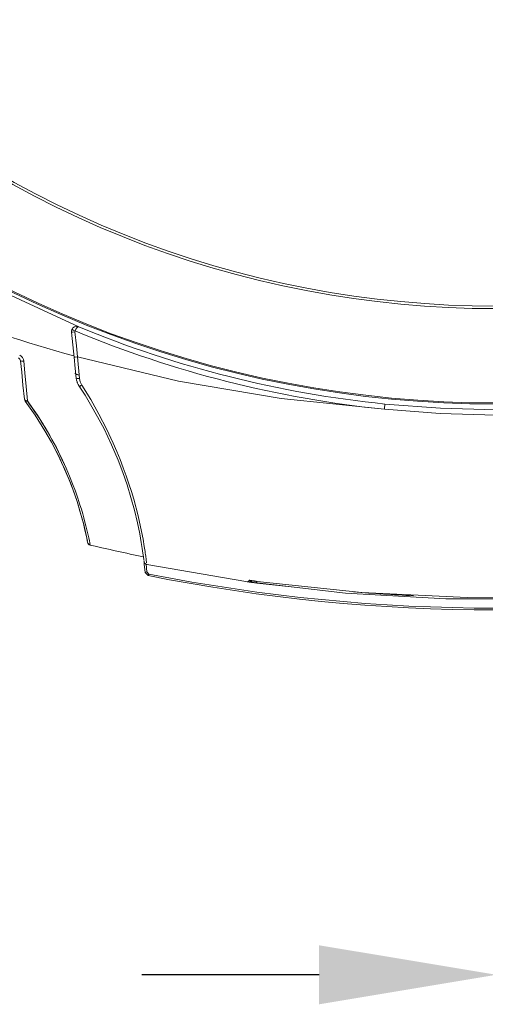
# Model space of a CAD drawing. Units: millimetres. Extents: x 265 to 3391, y 641 to 3350.
# Drawn here: x 2704 to 2836, y 1589 to 1867 of the extents above; entities that cross this region are included whole.
import ezdxf

# ---------------------------------------------------------------- set-up
doc = ezdxf.new("R2010")
doc.units = ezdxf.units.MM
doc.layers.add('Vrstva 1', color=7, linetype='Continuous')
doc.dimstyles.new('ISO-25', dxfattribs={"dimtxt": 2.5, "dimasz": 2.5, "dimexe": 1.25, "dimexo": 0.625, "dimtad": 1, "dimtxsty": 'Standard', "dimcen": 2.5, "dimadec": 0, "dimazin": 0, "dimtfac": 1, "dimtmove": 0, "dimatfit": 3, "dimfxl": 1, "dimarcsym": 0})

# ---------------------------------------------------------------- blocks, each defined once
blk = doc.blocks.new('Z$W@#10726')
at = {"layer": 'Vrstva 1', "lineweight": 13}
for points, knots in [([(541.66, 580.58), (422.12, 700.13), (227.91, 700.13), (108.35, 580.58), (108.35, 580.58), (-10.52, 461.73), (-10.52, 266.12), (108.35, 147.26)], [0, 0, 0, 0, 0.5, 0.5, 0.5, 0.5, 1, 1, 1, 1]), ([(541.46, 147.46), (660.9, 266.9), (660.9, 460.95), (541.46, 580.37), (541.46, 580.37), (422.73, 699.12), (227.3, 699.12), (108.55, 580.37)], [0, 0, 0, 0, 0.5, 0.5, 0.5, 0.5, 1, 1, 1, 1]), ([(522.6, 166.33), (631.61, 275.35), (631.61, 452.47), (522.6, 561.5), (522.6, 561.5), (414.2, 669.89), (235.82, 669.89), (127.42, 561.5), (127.42, 561.5), (127.42, 561.5), (127.27, 561.65), (127.27, 561.65)], [0, 0, 0, 0, 0.333333, 0.333333, 0.333333, 0.333333, 0.666667, 0.666667, 0.666667, 0.666667, 1, 1, 1, 1]), ([(127.42, 561.5), (18.39, 452.48), (18.39, 275.36), (127.42, 166.34), (127.42, 166.34), (235.82, 57.94), (414.2, 57.94), (522.6, 166.34)], [0, 0, 0, 0, 0.5, 0.5, 0.5, 0.5, 1, 1, 1, 1]), ([(127.92, 561), (19.17, 452.26), (19.17, 275.58), (127.92, 166.84), (127.92, 166.84), (236.04, 58.72), (413.98, 58.72), (522.1, 166.84)], [0, 0, 0, 0, 0.5, 0.5, 0.5, 0.5, 1, 1, 1, 1]), ([(159.68, 104.77), (159.68, 104.77), (172.57, 96.98), (172.57, 96.98), (172.57, 96.98), (172.57, 96.98), (185.84, 89.84), (185.84, 89.84), (185.84, 89.84), (185.84, 89.84), (207.34, 79.92), (207.34, 79.92)], [0, 0, 0, 0, 0.333333, 0.333333, 0.333333, 0.333333, 0.666667, 0.666667, 0.666667, 0.666667, 1, 1, 1, 1]), ([(205.29, 78.41), (205.29, 78.41), (205.58, 78.44), (205.58, 78.44), (205.58, 78.44), (205.58, 78.44), (206.28, 78.51), (206.28, 78.51), (206.28, 78.51), (206.28, 78.51), (206.7, 74.54), (206.7, 74.54), (206.7, 74.54), (206.7, 74.54), (207.02, 71.42), (207.02, 71.42)], [0, 0, 0, 0, 0.25, 0.25, 0.25, 0.25, 0.5, 0.5, 0.5, 0.5, 0.75, 0.75, 0.75, 0.75, 1, 1, 1, 1]), ([(205.4, 79.14), (205.4, 79.14), (205.54, 79.39), (205.54, 79.39), (205.54, 79.39), (205.54, 79.39), (205.71, 79.62), (205.71, 79.62), (205.71, 79.62), (205.71, 79.62), (206.17, 79.91), (206.17, 79.91), (206.17, 79.91), (206.17, 79.91), (206.71, 80.05), (206.71, 80.05), (206.71, 80.05), (206.71, 80.05), (207.07, 80.01), (207.07, 80.01), (207.07, 80.01), (207.07, 80.01), (207.34, 79.93), (207.34, 79.93)], [0, 0, 0, 0, 0.166667, 0.166667, 0.166667, 0.166667, 0.333333, 0.333333, 0.333333, 0.333333, 0.5, 0.5, 0.5, 0.5, 0.666667, 0.666667, 0.666667, 0.666667, 0.833333, 0.833333, 0.833333, 0.833333, 1, 1, 1, 1]), ([(205.4, 79.14), (205.4, 79.14), (205.47, 79.11), (205.47, 79.11), (205.47, 79.11), (205.47, 79.11), (205.55, 79.06), (205.55, 79.06), (205.55, 79.06), (205.55, 79.06), (205.67, 79.02), (205.67, 79.02), (205.67, 79.02), (205.67, 79.02), (205.81, 78.97), (205.81, 78.97), (205.81, 78.97), (205.81, 78.97), (205.98, 78.89), (205.98, 78.89), (205.98, 78.89), (205.98, 78.89), (206.32, 78.74), (206.32, 78.74)], [0, 0, 0, 0, 0.166667, 0.166667, 0.166667, 0.166667, 0.333333, 0.333333, 0.333333, 0.333333, 0.5, 0.5, 0.5, 0.5, 0.666667, 0.666667, 0.666667, 0.666667, 0.833333, 0.833333, 0.833333, 0.833333, 1, 1, 1, 1]), ([(207.34, 79.92), (207.34, 79.92), (207.23, 79.93), (207.23, 79.93), (207.23, 79.93), (207.23, 79.93), (207.1, 79.89), (207.1, 79.89), (207.1, 79.89), (207.1, 79.89), (206.84, 79.64), (206.84, 79.64), (206.84, 79.64), (206.84, 79.64), (206.57, 79.24), (206.57, 79.24), (206.57, 79.24), (206.57, 79.24), (206.43, 78.99), (206.43, 78.99), (206.43, 78.99), (206.43, 78.99), (206.32, 78.74), (206.32, 78.74)], [0, 0, 0, 0, 0.166667, 0.166667, 0.166667, 0.166667, 0.333333, 0.333333, 0.333333, 0.333333, 0.5, 0.5, 0.5, 0.5, 0.666667, 0.666667, 0.666667, 0.666667, 0.833333, 0.833333, 0.833333, 0.833333, 1, 1, 1, 1]), ([(190.33, 71.15), (190.33, 71.15), (190.55, 71), (190.55, 71), (190.55, 71), (190.55, 71), (190.72, 70.81), (190.72, 70.81), (190.72, 70.81), (190.72, 70.81), (190.84, 70.59), (190.84, 70.59), (190.84, 70.59), (190.84, 70.59), (190.9, 70.35), (190.9, 70.35)], [0, 0, 0, 0, 0.25, 0.25, 0.25, 0.25, 0.5, 0.5, 0.5, 0.5, 0.75, 0.75, 0.75, 0.75, 1, 1, 1, 1]), ([(190.7, 71.87), (190.7, 71.87), (191.09, 71.63), (191.09, 71.63), (191.09, 71.63), (191.09, 71.63), (191.46, 71.23), (191.46, 71.23), (191.46, 71.23), (191.46, 71.23), (191.73, 70.69), (191.73, 70.69), (191.73, 70.69), (191.73, 70.69), (191.83, 70.24), (191.83, 70.24)], [0, 0, 0, 0, 0.25, 0.25, 0.25, 0.25, 0.5, 0.5, 0.5, 0.5, 0.75, 0.75, 0.75, 0.75, 1, 1, 1, 1]), ([(191.83, 70.24), (191.83, 70.24), (191.47, 70.22), (191.47, 70.22), (191.47, 70.22), (191.47, 70.22), (191.17, 70.24), (191.17, 70.24), (191.17, 70.24), (191.17, 70.24), (190.99, 70.27), (190.99, 70.27), (190.99, 70.27), (190.99, 70.27), (190.9, 70.35), (190.9, 70.35)], [0, 0, 0, 0, 0.25, 0.25, 0.25, 0.25, 0.5, 0.5, 0.5, 0.5, 0.75, 0.75, 0.75, 0.75, 1, 1, 1, 1]), ([(190.9, 70.35), (190.9, 70.35), (191.25, 67.08), (191.25, 67.08), (191.25, 67.08), (191.25, 67.08), (191.62, 63.47), (191.62, 63.47), (191.62, 63.47), (191.62, 63.47), (192.04, 59.46), (192.04, 59.46), (192.04, 59.46), (192.04, 59.46), (192.11, 59.22), (192.11, 59.22), (192.11, 59.22), (192.11, 59.22), (192.23, 58.97), (192.23, 58.97)], [0, 0, 0, 0, 0.2, 0.2, 0.2, 0.2, 0.4, 0.4, 0.4, 0.4, 0.6, 0.6, 0.6, 0.6, 0.8, 0.8, 0.8, 0.8, 1, 1, 1, 1]), ([(191.83, 70.24), (191.83, 70.24), (192.13, 66.88), (192.13, 66.88), (192.13, 66.88), (192.13, 66.88), (192.5, 63.05), (192.5, 63.05), (192.5, 63.05), (192.5, 63.05), (192.88, 59.07), (192.88, 59.07)], [0, 0, 0, 0, 0.333333, 0.333333, 0.333333, 0.333333, 0.666667, 0.666667, 0.666667, 0.666667, 1, 1, 1, 1]), ([(207.02, 71.42), (207.02, 71.42), (206.33, 71.33), (206.33, 71.33), (206.33, 71.33), (206.33, 71.33), (206.04, 71.31), (206.04, 71.31)], [0, 0, 0, 0, 0.5, 0.5, 0.5, 0.5, 1, 1, 1, 1]), ([(206.04, 71.31), (206.04, 71.31), (206.37, 68.17), (206.37, 68.17), (206.37, 68.17), (206.37, 68.17), (206.66, 65.4), (206.66, 65.4)], [0, 0, 0, 0, 0.5, 0.5, 0.5, 0.5, 1, 1, 1, 1]), ([(207.02, 71.42), (207.02, 71.42), (235.52, 64.59), (235.52, 64.59), (235.52, 64.59), (235.52, 64.59), (264.4, 59.65), (264.4, 59.65), (264.4, 59.65), (264.4, 59.65), (293.54, 56.63), (293.54, 56.63)], [0, 0, 0, 0, 0.333333, 0.333333, 0.333333, 0.333333, 0.666667, 0.666667, 0.666667, 0.666667, 1, 1, 1, 1]), ([(206.66, 65.4), (206.66, 65.4), (206.76, 64.88), (206.76, 64.88), (206.76, 64.88), (206.76, 64.88), (206.9, 64.35), (206.9, 64.35), (206.9, 64.35), (206.9, 64.35), (206.9, 64.34), (206.9, 64.34), (206.9, 64.34), (206.9, 64.34), (206.9, 64.34), (206.9, 64.34), (206.9, 64.34), (206.9, 64.34), (206.9, 64.33), (206.9, 64.33), (206.9, 64.33), (206.9, 64.33), (206.9, 64.33), (206.9, 64.33), (206.9, 64.33), (206.9, 64.33), (206.91, 64.33), (206.91, 64.33), (206.91, 64.33), (206.91, 64.33), (206.91, 64.31), (206.91, 64.31), (206.91, 64.31), (206.91, 64.31), (206.91, 64.29), (206.91, 64.29), (206.91, 64.29), (206.91, 64.29), (206.93, 64.23), (206.93, 64.23), (206.93, 64.23), (206.93, 64.23), (206.96, 64.15), (206.96, 64.15), (206.96, 64.15), (206.96, 64.15), (207.02, 63.98), (207.02, 63.98), (207.02, 63.98), (207.02, 63.98), (207.17, 63.67), (207.17, 63.67), (207.17, 63.67), (207.17, 63.67), (207.47, 63.18), (207.47, 63.18)], [0, 0, 0, 0, 0.071429, 0.071429, 0.071429, 0.071429, 0.142857, 0.142857, 0.142857, 0.142857, 0.214286, 0.214286, 0.214286, 0.214286, 0.285714, 0.285714, 0.285714, 0.285714, 0.357143, 0.357143, 0.357143, 0.357143, 0.428571, 0.428571, 0.428571, 0.428571, 0.5, 0.5, 0.5, 0.5, 0.571429, 0.571429, 0.571429, 0.571429, 0.642857, 0.642857, 0.642857, 0.642857, 0.714286, 0.714286, 0.714286, 0.714286, 0.785714, 0.785714, 0.785714, 0.785714, 0.857143, 0.857143, 0.857143, 0.857143, 0.928571, 0.928571, 0.928571, 0.928571, 1, 1, 1, 1]), ([(207.59, 65.31), (207.59, 65.31), (206.94, 65.3), (206.94, 65.3), (206.94, 65.3), (206.94, 65.3), (206.66, 65.4), (206.66, 65.4)], [0, 0, 0, 0, 0.5, 0.5, 0.5, 0.5, 1, 1, 1, 1]), ([(207.59, 65.31), (207.59, 65.31), (207.79, 64.34), (207.79, 64.34), (207.79, 64.34), (207.79, 64.34), (208.23, 63.45), (208.23, 63.45)], [0, 0, 0, 0, 0.5, 0.5, 0.5, 0.5, 1, 1, 1, 1]), ([(208.23, 63.46), (208.23, 63.46), (207.95, 63.31), (207.95, 63.31), (207.95, 63.31), (207.95, 63.31), (207.71, 63.2), (207.71, 63.2), (207.71, 63.2), (207.71, 63.2), (207.55, 63.15), (207.55, 63.15), (207.55, 63.15), (207.55, 63.15), (207.46, 63.18), (207.46, 63.18)], [0, 0, 0, 0, 0.25, 0.25, 0.25, 0.25, 0.5, 0.5, 0.5, 0.5, 0.75, 0.75, 0.75, 0.75, 1, 1, 1, 1]), ([(207.46, 63.18), (207.46, 63.18), (209.12, 60.59), (209.12, 60.59), (209.12, 60.59), (209.12, 60.59), (210.7, 58.03), (210.7, 58.03), (210.7, 58.03), (210.7, 58.03), (212.67, 54.55), (212.67, 54.55), (212.67, 54.55), (212.67, 54.55), (214.48, 51.12), (214.48, 51.12), (214.48, 51.12), (214.48, 51.12), (215.57, 48.85), (215.57, 48.85), (215.57, 48.85), (215.57, 48.85), (216.61, 46.61), (216.61, 46.61), (216.61, 46.61), (216.61, 46.61), (217.57, 44.41), (217.57, 44.41), (217.57, 44.41), (217.57, 44.41), (218.45, 42.24), (218.45, 42.24), (218.45, 42.24), (218.45, 42.24), (219.76, 38.81), (219.76, 38.81), (219.76, 38.81), (219.76, 38.81), (220.97, 35.3), (220.97, 35.3), (220.97, 35.3), (220.97, 35.3), (222.06, 31.78), (222.06, 31.78), (222.06, 31.78), (222.06, 31.78), (223.06, 28.12), (223.06, 28.12), (223.06, 28.12), (223.06, 28.12), (223.89, 24.58), (223.89, 24.58), (223.89, 24.58), (223.89, 24.58), (224.54, 21.48), (224.54, 21.48), (224.54, 21.48), (224.54, 21.48), (224.98, 19.08), (224.98, 19.08), (224.98, 19.08), (224.98, 19.08), (225.25, 17.36), (225.25, 17.36), (225.25, 17.36), (225.25, 17.36), (225.45, 16.05), (225.45, 16.05), (225.45, 16.05), (225.45, 16.05), (225.59, 15), (225.59, 15), (225.59, 15), (225.59, 15), (225.7, 14.1), (225.7, 14.1)], [0, 0, 0, 0, 0.052632, 0.052632, 0.052632, 0.052632, 0.105263, 0.105263, 0.105263, 0.105263, 0.157895, 0.157895, 0.157895, 0.157895, 0.210526, 0.210526, 0.210526, 0.210526, 0.263158, 0.263158, 0.263158, 0.263158, 0.315789, 0.315789, 0.315789, 0.315789, 0.368421, 0.368421, 0.368421, 0.368421, 0.421053, 0.421053, 0.421053, 0.421053, 0.473684, 0.473684, 0.473684, 0.473684, 0.526316, 0.526316, 0.526316, 0.526316, 0.578947, 0.578947, 0.578947, 0.578947, 0.631579, 0.631579, 0.631579, 0.631579, 0.684211, 0.684211, 0.684211, 0.684211, 0.736842, 0.736842, 0.736842, 0.736842, 0.789474, 0.789474, 0.789474, 0.789474, 0.842105, 0.842105, 0.842105, 0.842105, 0.894737, 0.894737, 0.894737, 0.894737, 0.947368, 0.947368, 0.947368, 0.947368, 1, 1, 1, 1]), ([(208.23, 63.46), (208.23, 63.46), (210.72, 59.39), (210.72, 59.39), (210.72, 59.39), (210.72, 59.39), (213.01, 55.27), (213.01, 55.27), (213.01, 55.27), (213.01, 55.27), (215.13, 51.16), (215.13, 51.16), (215.13, 51.16), (215.13, 51.16), (217.04, 47.08), (217.04, 47.08), (217.04, 47.08), (217.04, 47.08), (218.06, 44.74), (218.06, 44.74), (218.06, 44.74), (218.06, 44.74), (219.02, 42.43), (219.02, 42.43), (219.02, 42.43), (219.02, 42.43), (219.89, 40.12), (219.89, 40.12), (219.89, 40.12), (219.89, 40.12), (220.72, 37.86), (220.72, 37.86), (220.72, 37.86), (220.72, 37.86), (221.49, 35.61), (221.49, 35.61), (221.49, 35.61), (221.49, 35.61), (222.19, 33.39), (222.19, 33.39), (222.19, 33.39), (222.19, 33.39), (222.84, 31.23), (222.84, 31.23), (222.84, 31.23), (222.84, 31.23), (224.1, 26.53), (224.1, 26.53), (224.1, 26.53), (224.1, 26.53), (225.06, 22.18), (225.06, 22.18), (225.06, 22.18), (225.06, 22.18), (225.48, 19.97), (225.48, 19.97), (225.48, 19.97), (225.48, 19.97), (225.83, 17.95), (225.83, 17.95), (225.83, 17.95), (225.83, 17.95), (225.91, 17.43), (225.91, 17.43), (225.91, 17.43), (225.91, 17.43), (225.99, 16.95), (225.99, 16.95), (225.99, 16.95), (225.99, 16.95), (226.04, 16.49), (226.04, 16.49), (226.04, 16.49), (226.04, 16.49), (226.12, 16.03), (226.12, 16.03), (226.12, 16.03), (226.12, 16.03), (226.18, 15.61), (226.18, 15.61), (226.18, 15.61), (226.18, 15.61), (226.24, 15.19), (226.24, 15.19), (226.24, 15.19), (226.24, 15.19), (226.49, 13.29), (226.49, 13.29)], [0, 0, 0, 0, 0.045455, 0.045455, 0.045455, 0.045455, 0.090909, 0.090909, 0.090909, 0.090909, 0.136364, 0.136364, 0.136364, 0.136364, 0.181818, 0.181818, 0.181818, 0.181818, 0.227273, 0.227273, 0.227273, 0.227273, 0.272727, 0.272727, 0.272727, 0.272727, 0.318182, 0.318182, 0.318182, 0.318182, 0.363636, 0.363636, 0.363636, 0.363636, 0.409091, 0.409091, 0.409091, 0.409091, 0.454545, 0.454545, 0.454545, 0.454545, 0.5, 0.5, 0.5, 0.5, 0.545455, 0.545455, 0.545455, 0.545455, 0.590909, 0.590909, 0.590909, 0.590909, 0.636364, 0.636364, 0.636364, 0.636364, 0.681818, 0.681818, 0.681818, 0.681818, 0.727273, 0.727273, 0.727273, 0.727273, 0.772727, 0.772727, 0.772727, 0.772727, 0.818182, 0.818182, 0.818182, 0.818182, 0.863636, 0.863636, 0.863636, 0.863636, 0.909091, 0.909091, 0.909091, 0.909091, 0.954545, 0.954545, 0.954545, 0.954545, 1, 1, 1, 1]), ([(192.87, 59.06), (192.87, 59.06), (192.82, 59.06), (192.82, 59.06), (192.82, 59.06), (192.82, 59.06), (192.58, 59.07), (192.58, 59.07), (192.58, 59.07), (192.58, 59.07), (192.44, 59.1), (192.44, 59.1), (192.44, 59.1), (192.44, 59.1), (192.3, 59.16), (192.3, 59.16), (192.3, 59.16), (192.3, 59.16), (192.15, 59.27), (192.15, 59.27), (192.15, 59.27), (192.15, 59.27), (192.13, 59.28), (192.13, 59.28), (192.13, 59.28), (192.13, 59.28), (192.12, 59.29), (192.12, 59.29), (192.12, 59.29), (192.12, 59.29), (192.12, 59.29), (192.12, 59.29), (192.12, 59.29), (192.12, 59.29), (192.04, 59.46), (192.04, 59.46)], [0, 0, 0, 0, 0.111111, 0.111111, 0.111111, 0.111111, 0.222222, 0.222222, 0.222222, 0.222222, 0.333333, 0.333333, 0.333333, 0.333333, 0.444444, 0.444444, 0.444444, 0.444444, 0.555556, 0.555556, 0.555556, 0.555556, 0.666667, 0.666667, 0.666667, 0.666667, 0.777778, 0.777778, 0.777778, 0.777778, 0.888889, 0.888889, 0.888889, 0.888889, 1, 1, 1, 1]), ([(192.87, 59.06), (192.87, 59.06), (192.67, 58.96), (192.67, 58.96), (192.67, 58.96), (192.67, 58.96), (192.47, 58.93), (192.47, 58.93), (192.47, 58.93), (192.47, 58.93), (192.33, 58.93), (192.33, 58.93), (192.33, 58.93), (192.33, 58.93), (192.23, 58.98), (192.23, 58.98)], [0, 0, 0, 0, 0.25, 0.25, 0.25, 0.25, 0.5, 0.5, 0.5, 0.5, 0.75, 0.75, 0.75, 0.75, 1, 1, 1, 1]), ([(192.23, 58.97), (192.23, 58.97), (195.06, 54.96), (195.06, 54.96), (195.06, 54.96), (195.06, 54.96), (197.8, 50.59), (197.8, 50.59), (197.8, 50.59), (197.8, 50.59), (199.66, 47.34), (199.66, 47.34), (199.66, 47.34), (199.66, 47.34), (201.44, 43.92), (201.44, 43.92), (201.44, 43.92), (201.44, 43.92), (203.08, 40.41), (203.08, 40.41), (203.08, 40.41), (203.08, 40.41), (204.63, 36.75), (204.63, 36.75), (204.63, 36.75), (204.63, 36.75), (205.92, 33.35), (205.92, 33.35), (205.92, 33.35), (205.92, 33.35), (206.96, 30.28), (206.96, 30.28), (206.96, 30.28), (206.96, 30.28), (207.69, 27.91), (207.69, 27.91), (207.69, 27.91), (207.69, 27.91), (208.25, 25.96), (208.25, 25.96), (208.25, 25.96), (208.25, 25.96), (208.65, 24.4), (208.65, 24.4), (208.65, 24.4), (208.65, 24.4), (209.11, 22.51), (209.11, 22.51), (209.11, 22.51), (209.11, 22.51), (209.43, 21.12), (209.43, 21.12), (209.43, 21.12), (209.43, 21.12), (209.62, 20.23), (209.62, 20.23), (209.62, 20.23), (209.62, 20.23), (209.78, 19.47), (209.78, 19.47)], [0, 0, 0, 0, 0.066667, 0.066667, 0.066667, 0.066667, 0.133333, 0.133333, 0.133333, 0.133333, 0.2, 0.2, 0.2, 0.2, 0.266667, 0.266667, 0.266667, 0.266667, 0.333333, 0.333333, 0.333333, 0.333333, 0.4, 0.4, 0.4, 0.4, 0.466667, 0.466667, 0.466667, 0.466667, 0.533333, 0.533333, 0.533333, 0.533333, 0.6, 0.6, 0.6, 0.6, 0.666667, 0.666667, 0.666667, 0.666667, 0.733333, 0.733333, 0.733333, 0.733333, 0.8, 0.8, 0.8, 0.8, 0.866667, 0.866667, 0.866667, 0.866667, 0.933333, 0.933333, 0.933333, 0.933333, 1, 1, 1, 1]), ([(192.87, 59.06), (192.87, 59.06), (194.33, 57), (194.33, 57), (194.33, 57), (194.33, 57), (195.72, 54.94), (195.72, 54.94), (195.72, 54.94), (195.72, 54.94), (197.14, 52.71), (197.14, 52.71), (197.14, 52.71), (197.14, 52.71), (198.48, 50.46), (198.48, 50.46), (198.48, 50.46), (198.48, 50.46), (199.98, 47.82), (199.98, 47.82), (199.98, 47.82), (199.98, 47.82), (201.36, 45.19), (201.36, 45.19), (201.36, 45.19), (201.36, 45.19), (202.62, 42.59), (202.62, 42.59), (202.62, 42.59), (202.62, 42.59), (203.8, 40.04), (203.8, 40.04), (203.8, 40.04), (203.8, 40.04), (204.75, 37.78), (204.75, 37.78), (204.75, 37.78), (204.75, 37.78), (205.63, 35.59), (205.63, 35.59), (205.63, 35.59), (205.63, 35.59), (206.42, 33.48), (206.42, 33.48), (206.42, 33.48), (206.42, 33.48), (207.09, 31.57), (207.09, 31.57), (207.09, 31.57), (207.09, 31.57), (207.69, 29.7), (207.69, 29.7), (207.69, 29.7), (207.69, 29.7), (208.09, 28.41), (208.09, 28.41), (208.09, 28.41), (208.09, 28.41), (208.47, 27.17), (208.47, 27.17), (208.47, 27.17), (208.47, 27.17), (208.81, 25.97), (208.81, 25.97), (208.81, 25.97), (208.81, 25.97), (209.11, 24.81), (209.11, 24.81), (209.11, 24.81), (209.11, 24.81), (209.39, 23.72), (209.39, 23.72), (209.39, 23.72), (209.39, 23.72), (209.85, 21.84), (209.85, 21.84), (209.85, 21.84), (209.85, 21.84), (210.18, 20.38), (210.18, 20.38), (210.18, 20.38), (210.18, 20.38), (210.37, 19.49), (210.37, 19.49), (210.37, 19.49), (210.37, 19.49), (210.48, 18.9), (210.48, 18.9), (210.48, 18.9), (210.48, 18.9), (210.56, 18.48), (210.56, 18.48)], [0, 0, 0, 0, 0.043478, 0.043478, 0.043478, 0.043478, 0.086957, 0.086957, 0.086957, 0.086957, 0.130435, 0.130435, 0.130435, 0.130435, 0.173913, 0.173913, 0.173913, 0.173913, 0.217391, 0.217391, 0.217391, 0.217391, 0.26087, 0.26087, 0.26087, 0.26087, 0.304348, 0.304348, 0.304348, 0.304348, 0.347826, 0.347826, 0.347826, 0.347826, 0.391304, 0.391304, 0.391304, 0.391304, 0.434783, 0.434783, 0.434783, 0.434783, 0.478261, 0.478261, 0.478261, 0.478261, 0.521739, 0.521739, 0.521739, 0.521739, 0.565217, 0.565217, 0.565217, 0.565217, 0.608696, 0.608696, 0.608696, 0.608696, 0.652174, 0.652174, 0.652174, 0.652174, 0.695652, 0.695652, 0.695652, 0.695652, 0.73913, 0.73913, 0.73913, 0.73913, 0.782609, 0.782609, 0.782609, 0.782609, 0.826087, 0.826087, 0.826087, 0.826087, 0.869565, 0.869565, 0.869565, 0.869565, 0.913043, 0.913043, 0.913043, 0.913043, 0.956522, 0.956522, 0.956522, 0.956522, 1, 1, 1, 1]), ([(293.7, 58.12), (293.7, 58.12), (293.7, 58.01), (293.7, 58.01), (293.7, 58.01), (293.7, 58.01), (293.66, 57.69), (293.66, 57.69), (293.66, 57.69), (293.66, 57.69), (293.61, 57.21), (293.61, 57.21), (293.61, 57.21), (293.61, 57.21), (293.54, 56.63), (293.54, 56.63)], [0, 0, 0, 0, 0.25, 0.25, 0.25, 0.25, 0.5, 0.5, 0.5, 0.5, 0.75, 0.75, 0.75, 0.75, 1, 1, 1, 1]), ([(293.54, 56.63), (293.54, 56.63), (309.25, 55.42), (309.25, 55.42), (309.25, 55.42), (309.25, 55.42), (325, 55), (325, 55)], [0, 0, 0, 0, 0.5, 0.5, 0.5, 0.5, 1, 1, 1, 1]), ([(293.7, 58.12), (293.7, 58.12), (309.34, 56.93), (309.34, 56.93), (309.34, 56.93), (309.34, 56.93), (325, 56.52), (325, 56.52)], [0, 0, 0, 0, 0.5, 0.5, 0.5, 0.5, 1, 1, 1, 1]), ([(209.82, 19.26), (209.82, 19.26), (209.85, 19.13), (209.85, 19.13), (209.85, 19.13), (209.85, 19.13), (209.85, 19.13), (209.85, 19.13)], [0, 0, 0, 0, 0.5, 0.5, 0.5, 0.5, 1, 1, 1, 1]), ([(209.85, 19.09), (209.93, 18.71), (210.22, 18.4), (210.59, 18.32), (210.59, 18.32), (215.57, 17.14), (220.58, 16.02), (225.59, 15)], [0, 0, 0, 0, 0.5, 0.5, 0.5, 0.5, 1, 1, 1, 1]), ([(210.1, 18.63), (210.1, 18.63), (210.33, 18.44), (210.33, 18.44), (210.33, 18.44), (210.33, 18.44), (210.59, 18.34), (210.59, 18.34)], [0, 0, 0, 0, 0.5, 0.5, 0.5, 0.5, 1, 1, 1, 1]), ([(225.74, 13.84), (225.74, 13.84), (225.76, 13.72), (225.76, 13.72), (225.76, 13.72), (225.76, 13.72), (225.76, 13.7), (225.76, 13.7)], [0, 0, 0, 0, 0.5, 0.5, 0.5, 0.5, 1, 1, 1, 1]), ([(225.84, 12.93), (225.84, 12.93), (226.09, 10.56), (226.09, 10.56), (226.09, 10.56), (226.09, 10.56), (226.57, 10.78), (226.57, 10.78)], [0, 0, 0, 0, 0.5, 0.5, 0.5, 0.5, 1, 1, 1, 1]), ([(226.04, 13.11), (226.04, 13.11), (226.34, 12.91), (226.34, 12.91), (226.34, 12.91), (226.34, 12.91), (226.67, 12.81), (226.67, 12.81)], [0, 0, 0, 0, 0.5, 0.5, 0.5, 0.5, 1, 1, 1, 1]), ([(423.45, 12.79), (423.45, 12.79), (395.56, 7.99), (395.56, 7.99), (395.56, 7.99), (395.56, 7.99), (367.42, 4.78), (367.42, 4.78), (367.42, 4.78), (367.42, 4.78), (339.16, 3.17), (339.16, 3.17), (339.16, 3.17), (339.16, 3.17), (310.86, 3.17), (310.86, 3.17), (310.86, 3.17), (310.86, 3.17), (282.59, 4.78), (282.59, 4.78), (282.59, 4.78), (282.59, 4.78), (254.46, 7.99), (254.46, 7.99), (254.46, 7.99), (254.46, 7.99), (226.55, 12.79), (226.55, 12.79)], [0, 0, 0, 0, 0.142857, 0.142857, 0.142857, 0.142857, 0.285714, 0.285714, 0.285714, 0.285714, 0.428571, 0.428571, 0.428571, 0.428571, 0.571429, 0.571429, 0.571429, 0.571429, 0.714286, 0.714286, 0.714286, 0.714286, 0.857143, 0.857143, 0.857143, 0.857143, 1, 1, 1, 1]), ([(226.88, 9.69), (291.65, -3.23), (358.36, -3.23), (423.14, 9.69), (423.14, 9.69), (423.14, 9.69), (423.12, 9.71), (423.12, 9.71), (423.12, 9.71), (423.12, 9.71), (423.09, 9.78), (423.09, 9.78), (423.09, 9.78), (423.09, 9.78), (423.03, 9.87), (423.03, 9.87), (423.03, 9.87), (423.03, 9.87), (422.96, 10.04), (422.96, 10.04), (422.96, 10.04), (422.96, 10.04), (422.87, 10.15), (422.87, 10.15), (422.87, 10.15), (422.87, 10.15), (422.87, 10.15), (422.87, 10.15)], [0, 0, 0, 0, 0.142857, 0.142857, 0.142857, 0.142857, 0.285714, 0.285714, 0.285714, 0.285714, 0.428571, 0.428571, 0.428571, 0.428571, 0.571429, 0.571429, 0.571429, 0.571429, 0.714286, 0.714286, 0.714286, 0.714286, 0.857143, 0.857143, 0.857143, 0.857143, 1, 1, 1, 1]), ([(226.88, 9.69), (226.88, 9.69), (226.89, 9.71), (226.89, 9.71), (226.89, 9.71), (226.89, 9.71), (226.93, 9.78), (226.93, 9.78), (226.93, 9.78), (226.93, 9.78), (226.99, 9.87), (226.99, 9.87), (226.99, 9.87), (226.99, 9.87), (227.07, 10.04), (227.07, 10.04), (227.07, 10.04), (227.07, 10.04), (227.13, 10.15), (227.13, 10.15), (227.13, 10.15), (227.13, 10.15), (227.15, 10.15), (227.15, 10.15)], [0, 0, 0, 0, 0.166667, 0.166667, 0.166667, 0.166667, 0.333333, 0.333333, 0.333333, 0.333333, 0.5, 0.5, 0.5, 0.5, 0.666667, 0.666667, 0.666667, 0.666667, 0.833333, 0.833333, 0.833333, 0.833333, 1, 1, 1, 1]), ([(255.4, 8.44), (255.4, 8.44), (255.39, 8.39), (255.39, 8.39), (255.39, 8.39), (255.39, 8.39), (255.39, 8.34), (255.39, 8.34), (255.39, 8.34), (255.39, 8.34), (255.38, 8.29), (255.38, 8.29), (255.38, 8.29), (255.38, 8.29), (255.35, 8.24), (255.35, 8.24), (255.35, 8.24), (255.35, 8.24), (255.33, 8.18), (255.33, 8.18), (255.33, 8.18), (255.33, 8.18), (255.31, 8.14), (255.31, 8.14), (255.31, 8.14), (255.31, 8.14), (255.26, 8.1), (255.26, 8.1), (255.26, 8.1), (255.26, 8.1), (255.23, 8.05), (255.23, 8.05)], [0, 0, 0, 0, 0.125, 0.125, 0.125, 0.125, 0.25, 0.25, 0.25, 0.25, 0.375, 0.375, 0.375, 0.375, 0.5, 0.5, 0.5, 0.5, 0.625, 0.625, 0.625, 0.625, 0.75, 0.75, 0.75, 0.75, 0.875, 0.875, 0.875, 0.875, 1, 1, 1, 1]), ([(256.16, 8.29), (256.16, 8.29), (256.16, 8.29), (256.16, 8.29), (256.16, 8.29), (256.16, 8.29), (255.86, 8.35), (255.86, 8.35), (255.86, 8.35), (255.86, 8.35), (255.63, 8.39), (255.63, 8.39), (255.63, 8.39), (255.63, 8.39), (255.46, 8.41), (255.46, 8.41), (255.46, 8.41), (255.46, 8.41), (255.4, 8.42), (255.4, 8.42)], [0, 0, 0, 0, 0.2, 0.2, 0.2, 0.2, 0.4, 0.4, 0.4, 0.4, 0.6, 0.6, 0.6, 0.6, 0.8, 0.8, 0.8, 0.8, 1, 1, 1, 1]), ([(254.82, 7.94), (254.82, 7.94), (254.88, 7.94), (254.88, 7.94), (254.88, 7.94), (254.88, 7.94), (254.92, 7.94), (254.92, 7.94), (254.92, 7.94), (254.92, 7.94), (254.98, 7.94), (254.98, 7.94), (254.98, 7.94), (254.98, 7.94), (255.04, 7.95), (255.04, 7.95), (255.04, 7.95), (255.04, 7.95), (255.08, 7.96), (255.08, 7.96), (255.08, 7.96), (255.08, 7.96), (255.14, 7.99), (255.14, 7.99), (255.14, 7.99), (255.14, 7.99), (255.18, 8.01), (255.18, 8.01), (255.18, 8.01), (255.18, 8.01), (255.23, 8.05), (255.23, 8.05)], [0, 0, 0, 0, 0.125, 0.125, 0.125, 0.125, 0.25, 0.25, 0.25, 0.25, 0.375, 0.375, 0.375, 0.375, 0.5, 0.5, 0.5, 0.5, 0.625, 0.625, 0.625, 0.625, 0.75, 0.75, 0.75, 0.75, 0.875, 0.875, 0.875, 0.875, 1, 1, 1, 1]), ([(254.83, 7.94), (254.83, 7.94), (254.96, 7.93), (254.96, 7.93), (254.96, 7.93), (254.96, 7.93), (255.37, 7.87), (255.37, 7.87), (255.37, 7.87), (255.37, 7.87), (256.15, 7.74), (256.15, 7.74)], [0, 0, 0, 0, 0.333333, 0.333333, 0.333333, 0.333333, 0.666667, 0.666667, 0.666667, 0.666667, 1, 1, 1, 1]), ([(256.35, 7.72), (256.35, 7.72), (255.79, 7.8), (255.79, 7.8), (255.79, 7.8), (255.79, 7.8), (255.13, 7.91), (255.13, 7.91)], [0, 0, 0, 0, 0.5, 0.5, 0.5, 0.5, 1, 1, 1, 1]), ([(257.63, 8.03), (257.63, 8.03), (256.89, 8.11), (256.89, 8.11), (256.89, 8.11), (256.89, 8.11), (256.6, 8.15), (256.6, 8.15), (256.6, 8.15), (256.6, 8.15), (256.37, 8.17), (256.37, 8.17), (256.37, 8.17), (256.37, 8.17), (256.05, 8.19), (256.05, 8.19), (256.05, 8.19), (256.05, 8.19), (255.82, 8.23), (255.82, 8.23), (255.82, 8.23), (255.82, 8.23), (255.68, 8.24), (255.68, 8.24), (255.68, 8.24), (255.68, 8.24), (255.64, 8.26), (255.64, 8.26)], [0, 0, 0, 0, 0.142857, 0.142857, 0.142857, 0.142857, 0.285714, 0.285714, 0.285714, 0.285714, 0.428571, 0.428571, 0.428571, 0.428571, 0.571429, 0.571429, 0.571429, 0.571429, 0.714286, 0.714286, 0.714286, 0.714286, 0.857143, 0.857143, 0.857143, 0.857143, 1, 1, 1, 1]), ([(256.08, 7.77), (256.08, 7.77), (255.91, 7.82), (255.91, 7.82), (255.91, 7.82), (255.91, 7.82), (255.78, 7.93), (255.78, 7.93), (255.78, 7.93), (255.78, 7.93), (255.67, 8.08), (255.67, 8.08), (255.67, 8.08), (255.67, 8.08), (255.64, 8.25), (255.64, 8.25)], [0, 0, 0, 0, 0.25, 0.25, 0.25, 0.25, 0.5, 0.5, 0.5, 0.5, 0.75, 0.75, 0.75, 0.75, 1, 1, 1, 1]), ([(255.8, 8.29), (255.8, 8.29), (255.8, 8.25), (255.8, 8.25), (255.8, 8.25), (255.8, 8.25), (255.8, 8.2), (255.8, 8.2), (255.8, 8.2), (255.8, 8.2), (255.8, 8.17), (255.8, 8.17), (255.8, 8.17), (255.8, 8.17), (255.8, 8.11), (255.8, 8.11), (255.8, 8.11), (255.8, 8.11), (255.83, 8.06), (255.83, 8.06), (255.83, 8.06), (255.83, 8.06), (255.84, 8.01), (255.84, 8.01), (255.84, 8.01), (255.84, 8.01), (255.87, 7.97), (255.87, 7.97), (255.87, 7.97), (255.87, 7.97), (255.89, 7.94), (255.89, 7.94)], [0, 0, 0, 0, 0.125, 0.125, 0.125, 0.125, 0.25, 0.25, 0.25, 0.25, 0.375, 0.375, 0.375, 0.375, 0.5, 0.5, 0.5, 0.5, 0.625, 0.625, 0.625, 0.625, 0.75, 0.75, 0.75, 0.75, 0.875, 0.875, 0.875, 0.875, 1, 1, 1, 1]), ([(256.23, 8.05), (256.23, 8.05), (256.11, 8.02), (256.11, 8.02), (256.11, 8.02), (256.11, 8.02), (256.01, 7.99), (256.01, 7.99), (256.01, 7.99), (256.01, 7.99), (255.94, 7.96), (255.94, 7.96), (255.94, 7.96), (255.94, 7.96), (255.89, 7.94), (255.89, 7.94), (255.89, 7.94), (255.89, 7.94), (255.86, 7.91), (255.86, 7.91), (255.86, 7.91), (255.86, 7.91), (255.85, 7.88), (255.85, 7.88), (255.85, 7.88), (255.85, 7.88), (255.86, 7.86), (255.86, 7.86), (255.86, 7.86), (255.86, 7.86), (255.9, 7.83), (255.9, 7.83)], [0, 0, 0, 0, 0.125, 0.125, 0.125, 0.125, 0.25, 0.25, 0.25, 0.25, 0.375, 0.375, 0.375, 0.375, 0.5, 0.5, 0.5, 0.5, 0.625, 0.625, 0.625, 0.625, 0.75, 0.75, 0.75, 0.75, 0.875, 0.875, 0.875, 0.875, 1, 1, 1, 1]), ([(256.19, 7.75), (256.19, 7.75), (256.22, 7.75), (256.22, 7.75), (256.22, 7.75), (256.22, 7.75), (256.26, 7.75), (256.26, 7.75), (256.26, 7.75), (256.26, 7.75), (256.32, 7.75), (256.32, 7.75), (256.32, 7.75), (256.32, 7.75), (256.39, 7.75), (256.39, 7.75), (256.39, 7.75), (256.39, 7.75), (256.49, 7.75), (256.49, 7.75), (256.49, 7.75), (256.49, 7.75), (256.6, 7.77), (256.6, 7.77), (256.6, 7.77), (256.6, 7.77), (256.75, 7.78), (256.75, 7.78), (256.75, 7.78), (256.75, 7.78), (256.89, 7.8), (256.89, 7.8)], [0, 0, 0, 0, 0.125, 0.125, 0.125, 0.125, 0.25, 0.25, 0.25, 0.25, 0.375, 0.375, 0.375, 0.375, 0.5, 0.5, 0.5, 0.5, 0.625, 0.625, 0.625, 0.625, 0.75, 0.75, 0.75, 0.75, 0.875, 0.875, 0.875, 0.875, 1, 1, 1, 1]), ([(256.45, 8.25), (256.45, 8.25), (256.87, 8.18), (256.87, 8.18), (256.87, 8.18), (256.87, 8.18), (257.38, 8.08), (257.38, 8.08)], [0, 0, 0, 0, 0.5, 0.5, 0.5, 0.5, 1, 1, 1, 1]), ([(257.31, 7.59), (257.31, 7.59), (257.31, 7.62), (257.31, 7.62), (257.31, 7.62), (257.31, 7.62), (257.33, 7.73), (257.33, 7.73), (257.33, 7.73), (257.33, 7.73), (257.36, 7.91), (257.36, 7.91), (257.36, 7.91), (257.36, 7.91), (257.38, 8.07), (257.38, 8.07)], [0, 0, 0, 0, 0.25, 0.25, 0.25, 0.25, 0.5, 0.5, 0.5, 0.5, 0.75, 0.75, 0.75, 0.75, 1, 1, 1, 1]), ([(257.56, 7.56), (257.56, 7.56), (257.58, 7.59), (257.58, 7.59), (257.58, 7.59), (257.58, 7.59), (257.58, 7.64), (257.58, 7.64), (257.58, 7.64), (257.58, 7.64), (257.59, 7.7), (257.59, 7.7), (257.59, 7.7), (257.59, 7.7), (257.59, 7.77), (257.59, 7.77), (257.59, 7.77), (257.59, 7.77), (257.6, 7.87), (257.6, 7.87), (257.6, 7.87), (257.6, 7.87), (257.63, 8.03), (257.63, 8.03)], [0, 0, 0, 0, 0.166667, 0.166667, 0.166667, 0.166667, 0.333333, 0.333333, 0.333333, 0.333333, 0.5, 0.5, 0.5, 0.5, 0.666667, 0.666667, 0.666667, 0.666667, 0.833333, 0.833333, 0.833333, 0.833333, 1, 1, 1, 1]), ([(351.07, 4.28), (351.07, 4.28), (342.14, 3.76), (342.14, 3.76), (342.14, 3.76), (342.14, 3.76), (316.89, 3.52), (316.89, 3.52), (316.89, 3.52), (316.89, 3.52), (287.17, 4.9), (287.17, 4.9), (287.17, 4.9), (287.17, 4.9), (257.63, 8.03), (257.63, 8.03)], [0, 0, 0, 0, 0.25, 0.25, 0.25, 0.25, 0.5, 0.5, 0.5, 0.5, 0.75, 0.75, 0.75, 0.75, 1, 1, 1, 1])]:
    blk.add_open_spline(points, degree=3, knots=knots, dxfattribs=at)
for points in [[(108.55, 147.46), (227.3, 28.73), (422.72, 28.73), (541.46, 147.46)], [(108.35, 147.26), (227.2, 28.4), (422.8, 28.4), (541.66, 147.26)], [(165.59, 84.98), (178.83, 79.91), (192.32, 75.49), (206, 71.69)], [(205.4, 79.14), (205.3, 78.91), (205.27, 78.67), (205.29, 78.41)], [(205.29, 78.41), (205.29, 78.41), (206.04, 71.3), (206.04, 71.3)], [(206.32, 78.74), (206.29, 78.67), (206.27, 78.59), (206.28, 78.51)], [(206.32, 78.74), (234.16, 67.16), (263.55, 59.72), (293.54, 56.63)], [(207.34, 79.92), (234.91, 68.51), (264.01, 61.15), (293.71, 58.12)], [(207.02, 71.42), (207.02, 71.42), (207.59, 65.3), (207.59, 65.3)], [(206.26, 66.73), (206.58, 66.6), (206.9, 66.46), (207.19, 66.35)], [(206.31, 66.71), (206.65, 66.56), (206.99, 66.44), (207.33, 66.3)], [(192.03, 59.61), (192.05, 59.55), (192.05, 59.49), (192.07, 59.44)], [(203.33, 41.07), (200.44, 47.47), (196.89, 53.54), (192.71, 59.17)], [(209.85, 19.09), (208.1, 28), (205.13, 36.63), (201.04, 44.71)], [(225.84, 12.93), (225.81, 13.28), (225.77, 13.64), (225.72, 13.98)], [(225.77, 13.64), (225.82, 13.21), (226.13, 12.87), (226.55, 12.78)], [(226.35, 12.88), (226.35, 12.88), (226.57, 10.78), (226.57, 10.78)], [(226.09, 10.57), (226.09, 10.57), (226.88, 9.69), (226.88, 9.69)], [(226.57, 10.78), (226.57, 10.78), (227.15, 10.14), (227.15, 10.14)], [(227.14, 10.14), (291.75, -2.72), (358.28, -2.72), (422.88, 10.14)], [(254.83, 7.94), (254.97, 7.93), (255.12, 7.95), (255.22, 8.05)], [(257.56, 7.56), (257.56, 7.56), (256.94, 7.64), (256.94, 7.64)], [(267.25, 6.5), (267.25, 6.5), (257.56, 7.56), (257.56, 7.56)], [(284.84, 5.1), (290.46, 4.62), (296.08, 4.28), (301.71, 4.02)]]:
    blk.add_open_spline(points, degree=3, dxfattribs=at)
blk = doc.blocks.new('*D120')
at = {"color": 1, "linetype": 'ByBlock', "lineweight": -2}
for p, q in [((2964.75, 1937.3), (2964.75, 1595.72)), ((2838.63, 1596.34), (2838.63, 1598.22)), ((2788.63, 1596.97), (2738.63, 1596.97)), ((2838.63, 1596.97), (2964.75, 1596.97)), ((2838.63, 1595.72), (2838.63, 1595.72)), ((3163.08, 1596.97), (3014.75, 1596.97))]:
    blk.add_line(p, q, dxfattribs=at)
at = {"color": 1, "linetype": 'ByBlock'}
for points in [[(2838.63, 1596.97), (2788.63, 1588.63), (2788.63, 1605.3)], [(2964.75, 1596.97), (3014.75, 1588.63), (3014.75, 1605.3)]]:
    blk.add_solid(points, dxfattribs=at)
at = {"layer": 'DEFPOINTS', "linetype": 'ByBlock'}
for p in [(2964.75, 1937.93), (2838.63, 1595.72)]:
    blk.add_point(p, dxfattribs=at)
at = {"linetype": 'ByBlock', "insert": (3088.92, 1641.97), "char_height": 50, "attachment_point": 5}
blk.add_mtext('130', dxfattribs=at)
blk = doc.blocks.new('*D121')
at = {"color": 1, "linetype": 'ByBlock', "lineweight": -2}
for p, q in [((2452.38, 2243.55), (2452.38, 2293.55)), ((2708, 2193.55), (2451.13, 2193.55)), ((2452.38, 2193.55), (2452.38, 2063.88)), ((2708.63, 2193.55), (2708.63, 2193.55)), ((2452.45, 2063.88), (2451.13, 2063.88)), ((2452.38, 1853.04), (2452.38, 2013.88))]:
    blk.add_line(p, q, dxfattribs=at)
at = {"color": 1, "linetype": 'ByBlock'}
for points in [[(2452.38, 2193.55), (2444.04, 2243.55), (2460.71, 2243.55)], [(2452.38, 2063.88), (2444.04, 2013.88), (2460.71, 2013.88)]]:
    blk.add_solid(points, dxfattribs=at)
at = {"layer": 'DEFPOINTS', "linetype": 'ByBlock'}
for p in [(2708.63, 2193.55), (2453.08, 2063.88)]:
    blk.add_point(p, dxfattribs=at)
at = {"linetype": 'ByBlock', "insert": (2407.38, 1927.21), "char_height": 50, "attachment_point": 5, "rotation": 90}
blk.add_mtext('\\A0;130', dxfattribs=at)

msp = doc.modelspace()

# ---------------------------------------------------------------- block references
msp.add_blockref('Z$W@#10726', (2513.52, 1699.95))

# ---------------------------------------------------------------- dimensions: what is measured, and where the dimension line sits
dim = msp.add_linear_dim(base=(2452.38, 2063.88), p1=(2708.63, 2193.55), p2=(2453.08, 2063.88), angle=270, dimstyle='ISO-25', override={"dimtxt": 50, "dimasz": 50, "dimgap": 20, "dimdec": 0, "dimclrd": 1, "dimclre": 1, "dimclrt": 256})
dim.commit()
dim.dimension.update_dxf_attribs({"geometry": '*D121', "text_midpoint": (2452.38, 1927.21), "dimtype": 160})
dim = msp.add_linear_dim(base=(2964.75, 1596.97), p1=(2838.63, 1595.72), p2=(2964.75, 1937.93), text='130', dimstyle='ISO-25', override={"dimtxt": 50, "dimasz": 50, "dimgap": 20, "dimdec": 0, "dimclrd": 1, "dimclre": 1, "dimclrt": 256})
dim.commit()
dim.dimension.update_dxf_attribs({"geometry": '*D120', "text_midpoint": (3088.92, 1596.97), "dimtype": 160})

doc.saveas('drawing.dxf')
